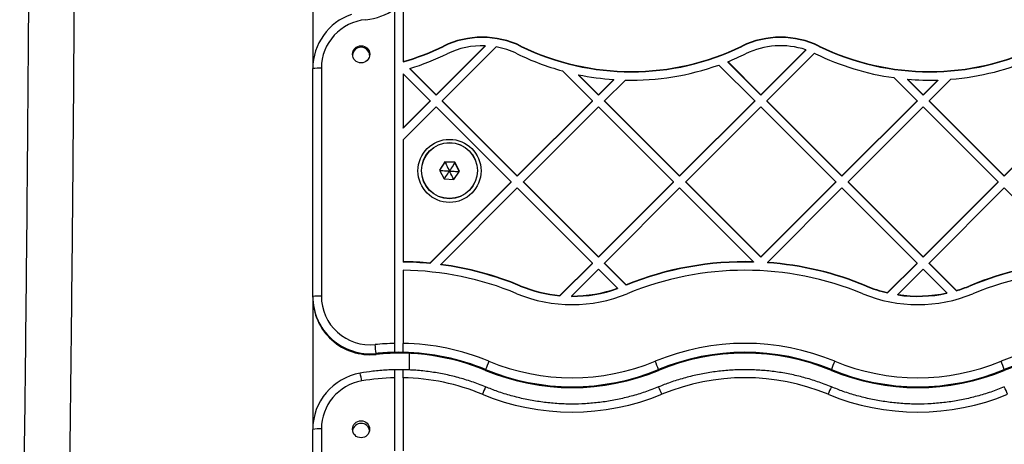
# Model space of a CAD drawing. Units: millimetres. Extents: x 16991 to 24943, y 29506 to 36944.
# Drawn here: x 18558 to 18901, y 32794 to 32942 of the extents above; entities that cross this region are included whole.
import ezdxf

# ---------------------------------------------------------------- set-up
doc = ezdxf.new("R2010")
doc.units = ezdxf.units.MM
doc.header["$LTSCALE"] = 200

msp = doc.modelspace()

# ---------------------------------------------------------------- linework, layer by layer
at = {"color": 7, "linetype": 'Continuous', "lineweight": 25}
for p, q in [((18659.95, 32953.96), (18659.95, 32925)), ((18691.45, 32952.92), (18691.45, 32927.45)), ((18688.45, 32945.83), (18688.45, 32829.28)), ((18702.96, 32915.91), (18720.03, 32932.96)), ((18702.96, 32915.79), (18720.03, 32932.84)), ((18705.09, 32913.79), (18723.87, 32932.56)), ((18705.52, 32932.74), (18705.52, 32932.87)), ((18720.03, 32932.96), (18720.03, 32932.84)), ((18732.52, 32932.74), (18732.52, 32932.87)), ((18809.49, 32932.74), (18809.49, 32932.87)), ((18816.1, 32915.91), (18831.76, 32931.56)), ((18816.1, 32915.79), (18831.76, 32931.43)), ((18818.22, 32913.79), (18834.8, 32930.35)), ((18831.76, 32931.56), (18831.76, 32931.43)), ((18836.48, 32932.74), (18836.48, 32932.87)), ((18691.45, 32927.45), (18691.45, 32927.32)), ((18813.98, 32913.79), (18801.5, 32926.26)), ((18816.1, 32915.91), (18804.58, 32927.43)), ((18804.58, 32927.43), (18804.58, 32927.3)), ((18816.1, 32915.79), (18804.58, 32927.3)), ((18659.95, 32845.63), (18659.95, 32925)), ((18662.95, 32925.13), (18662.95, 32845.76)), ((18700.84, 32913.79), (18691.45, 32923.17)), ((18691.45, 32923.17), (18691.45, 32904.41)), ((18702.96, 32915.91), (18693.83, 32925.03)), ((18693.83, 32925.03), (18693.83, 32924.91)), ((18702.96, 32915.79), (18693.83, 32924.91)), ((18757.41, 32913.79), (18746.97, 32924.23)), ((18759.53, 32915.91), (18752.55, 32922.89)), ((18752.55, 32922.89), (18752.55, 32922.76)), ((18759.53, 32915.79), (18752.55, 32922.76)), ((18759.53, 32915.91), (18764.83, 32921.2)), ((18759.53, 32915.79), (18764.83, 32921.08)), ((18761.65, 32913.79), (18768.89, 32921.02)), ((18764.83, 32921.08), (18764.83, 32921.2)), ((18870.55, 32913.79), (18862.48, 32921.86)), ((18872.67, 32915.91), (18867.26, 32921.32)), ((18867.26, 32921.32), (18867.26, 32921.19)), ((18872.67, 32915.79), (18867.26, 32921.19)), ((18872.67, 32915.91), (18877.8, 32921.04)), ((18872.67, 32915.79), (18877.8, 32920.91)), ((18874.79, 32913.79), (18882.3, 32921.29)), ((18877.8, 32921.04), (18877.8, 32920.91)), ((18702.96, 32915.91), (18702.96, 32915.79)), ((18759.53, 32915.79), (18759.53, 32915.91)), ((18816.1, 32915.91), (18816.1, 32915.79)), ((18872.67, 32915.91), (18872.67, 32915.79)), ((18691.45, 32904.41), (18700.84, 32913.79)), ((18691.45, 32904.29), (18700.84, 32913.67)), ((18700.84, 32913.79), (18700.84, 32913.67)), ((18731.25, 32887.65), (18705.09, 32913.79)), ((18705.09, 32913.79), (18705.09, 32913.67)), ((18731.25, 32887.53), (18705.09, 32913.67)), ((18731.25, 32887.65), (18757.41, 32913.79)), ((18731.25, 32887.53), (18757.41, 32913.67)), ((18757.41, 32913.67), (18757.41, 32913.79)), ((18787.82, 32887.65), (18761.65, 32913.79)), ((18761.65, 32913.67), (18761.65, 32913.79)), ((18787.82, 32887.53), (18761.65, 32913.67)), ((18787.82, 32887.65), (18813.98, 32913.79)), ((18787.82, 32887.53), (18813.98, 32913.67)), ((18813.98, 32913.79), (18813.98, 32913.67)), ((18818.22, 32913.79), (18818.22, 32913.67)), ((18844.39, 32887.65), (18818.22, 32913.79)), ((18844.39, 32887.53), (18818.22, 32913.67)), ((18844.39, 32887.65), (18870.55, 32913.79)), ((18844.39, 32887.53), (18870.55, 32913.67)), ((18870.55, 32913.79), (18870.55, 32913.67)), ((18900.95, 32887.65), (18874.79, 32913.79)), ((18874.79, 32913.79), (18874.79, 32913.67)), ((18900.95, 32887.53), (18874.79, 32913.67)), ((18900.95, 32887.65), (18927.12, 32913.79)), ((18900.95, 32887.53), (18927.12, 32913.67)), ((18691.45, 32900.17), (18702.96, 32911.67)), ((18729.13, 32885.53), (18702.96, 32911.67)), ((18733.37, 32885.53), (18759.53, 32911.67)), ((18785.7, 32885.53), (18759.53, 32911.67)), ((18789.94, 32885.53), (18816.1, 32911.67)), ((18842.26, 32885.53), (18816.1, 32911.67)), ((18846.51, 32885.53), (18872.67, 32911.67)), ((18898.83, 32885.53), (18872.67, 32911.67)), ((18691.45, 32904.29), (18691.45, 32904.41)), ((18691.45, 32900.17), (18691.45, 32857.76)), ((18706.04, 32892.55), (18704.15, 32889.66)), ((18706.04, 32892.44), (18704.18, 32889.59)), ((18709.5, 32892.36), (18706.04, 32892.55)), ((18706.04, 32892.44), (18706.04, 32892.55)), ((18709.5, 32892.25), (18706.04, 32892.44)), ((18711.06, 32889.27), (18709.5, 32892.36)), ((18709.5, 32892.25), (18709.5, 32892.36)), ((18711.03, 32889.22), (18709.5, 32892.25)), ((18704.15, 32889.66), (18705.71, 32886.57)), ((18709.17, 32886.38), (18711.06, 32889.27)), ((18700.81, 32857.24), (18729.13, 32885.53)), ((18700.81, 32857.11), (18729.13, 32885.41)), ((18705.71, 32886.57), (18709.17, 32886.38)), ((18729.13, 32885.41), (18729.13, 32885.53)), ((18731.25, 32887.53), (18731.25, 32887.65)), ((18759.53, 32859.4), (18733.37, 32885.53)), ((18733.37, 32885.41), (18733.37, 32885.53)), ((18759.53, 32859.27), (18733.37, 32885.41)), ((18759.53, 32859.4), (18785.7, 32885.53)), ((18759.53, 32859.27), (18785.7, 32885.41)), ((18785.7, 32885.41), (18785.7, 32885.53)), ((18787.82, 32887.53), (18787.82, 32887.65)), ((18789.94, 32885.41), (18789.94, 32885.53)), ((18816.1, 32859.4), (18789.94, 32885.53)), ((18816.1, 32859.27), (18789.94, 32885.41)), ((18816.1, 32859.4), (18842.26, 32885.53)), ((18816.1, 32859.27), (18842.26, 32885.41)), ((18842.26, 32885.53), (18842.26, 32885.41)), ((18844.39, 32887.65), (18844.39, 32887.53)), ((18872.67, 32859.4), (18846.51, 32885.53)), ((18846.51, 32885.53), (18846.51, 32885.41)), ((18872.67, 32859.27), (18846.51, 32885.41)), ((18872.67, 32859.4), (18898.83, 32885.53)), ((18872.67, 32859.27), (18898.83, 32885.41)), ((18898.83, 32885.41), (18898.83, 32885.53)), ((18900.95, 32887.53), (18900.95, 32887.65)), ((18704.61, 32856.8), (18731.25, 32883.42)), ((18757.41, 32857.28), (18731.25, 32883.42)), ((18761.65, 32857.28), (18787.82, 32883.42)), ((18813.53, 32857.73), (18787.82, 32883.42)), ((18818.43, 32857.49), (18844.39, 32883.42)), ((18870.55, 32857.28), (18844.39, 32883.42)), ((18874.79, 32857.28), (18900.95, 32883.42)), ((18926.71, 32857.68), (18900.95, 32883.42)), ((18691.45, 32857.76), (18691.45, 32857.63)), ((18759.53, 32859.27), (18759.53, 32859.4)), ((18813.53, 32857.73), (18813.53, 32857.6)), ((18816.1, 32859.4), (18816.1, 32859.27)), ((18872.67, 32859.27), (18872.67, 32859.4)), ((18691.45, 32854.76), (18691.45, 32829.28)), ((18700.81, 32857.11), (18700.81, 32857.24)), ((18704.61, 32856.68), (18704.61, 32856.8)), ((18746.09, 32845.97), (18757.41, 32857.28)), ((18746.09, 32845.84), (18757.41, 32857.15)), ((18750.15, 32845.78), (18759.53, 32855.16)), ((18757.41, 32857.15), (18757.41, 32857.28)), ((18766.18, 32848.52), (18759.53, 32855.16)), ((18761.65, 32857.15), (18761.65, 32857.28)), ((18769.22, 32849.71), (18761.65, 32857.28)), ((18769.22, 32849.59), (18761.65, 32857.15)), ((18818.43, 32857.49), (18818.43, 32857.36)), ((18860.24, 32846.98), (18870.55, 32857.28)), ((18860.24, 32846.85), (18870.55, 32857.15)), ((18863.81, 32846.3), (18872.67, 32855.16)), ((18870.55, 32857.15), (18870.55, 32857.28)), ((18880.96, 32846.88), (18872.67, 32855.16)), ((18884.33, 32847.75), (18874.79, 32857.28)), ((18874.79, 32857.15), (18874.79, 32857.28)), ((18884.33, 32847.62), (18874.79, 32857.15)), ((18732.27, 32849.24), (18732.27, 32849.37)), ((18766.18, 32848.52), (18766.18, 32848.39)), ((18769.22, 32849.71), (18769.22, 32849.59)), ((18852.77, 32849.24), (18852.77, 32849.37)), ((18884.33, 32847.75), (18884.33, 32847.62)), ((18888.89, 32849.24), (18888.89, 32849.37)), ((18659.95, 32845.33), (18659.95, 32845.63)), ((18659.95, 32845.33), (18659.95, 32799.27)), ((18746.09, 32845.97), (18746.09, 32845.84)), ((18750.15, 32845.78), (18750.15, 32845.65)), ((18860.24, 32846.85), (18860.24, 32846.98)), ((18863.81, 32846.17), (18863.81, 32846.3)), ((18880.96, 32846.88), (18880.96, 32846.75)), ((18682.01, 32825.75), (18682.01, 32825.45)), ((18693.65, 32820.01), (18693.65, 32825.79)), ((18720.2, 32820.17), (18720.2, 32819.87)), ((18780.45, 32820.17), (18780.45, 32819.87)), ((18840.7, 32820.17), (18840.7, 32819.87)), ((18900.95, 32820.17), (18900.95, 32819.87)), ((18688.45, 32817.3), (18688.45, 32791.86)), ((18691.45, 32817.31), (18691.45, 32791.87)), ((18659.95, 32709.46), (18659.95, 32799.27)), ((18662.95, 32799.49), (18662.95, 32709.67))]:
    msp.add_line(p, q, dxfattribs=at)
for centre, radius in [((18676.81, 32929.99), 3), ((18707.61, 32889.38), 10.99), ((18707.6, 32889.46), 9.76), ((18707.6, 32889.46), 9.72), ((18676.8, 32799.37), 2.99)]:
    msp.add_circle(centre, radius, dxfattribs=at)
for centre, radius, start, end in [((18679.94, 32924.99), 19.98, 108.9918, 179.9833), ((18676.81, 32961.49), 19.51, 274.9436, 306.6594), ((18679.95, 32925.12), 16.99, 94.9223, 179.9767), ((18719.02, 32905.16), 30.82, 64.0248, 115.9752), ((18719.02, 32905.03), 30.82, 64.0248, 115.9752), ((18822.98, 32905.16), 30.82, 64.0244, 115.9756), ((18822.98, 32905.04), 30.82, 64.0244, 115.9756), ((18676.8, 32929.43), 3, 5.3316, 174.6684), ((18667.05, 33011.83), 87.84, 286.1334, 295.9782), ((18667.05, 33011.7), 87.84, 286.1334, 295.9782), ((18667.04, 33011.85), 90.85, 287.1509, 295.9771), ((18719.02, 32905.17), 27.81, 87.9128, 115.9776), ((18719.02, 32905.18), 27.81, 64.0217, 79.967), ((18771, 33011.85), 90.85, 244.0228, 254.6616), ((18771, 33011.85), 87.86, 244.0238, 295.9762), ((18771, 33011.73), 87.86, 244.0241, 295.9759), ((18771.01, 33011.83), 90.84, 291.687, 295.9778), ((18822.98, 32905.17), 27.82, 71.5982, 115.9748), ((18822.86, 32904.89), 28.12, 64.0433, 64.8799), ((18874.96, 33011.85), 90.85, 244.023, 262.1038), ((18874.96, 33011.85), 87.86, 244.0238, 295.9762), ((18874.96, 33011.73), 87.86, 244.0241, 295.9759), ((18771, 33011.86), 90.87, 268.6662, 289.6095), ((18874.97, 33011.85), 90.86, 274.6268, 294.0602), ((18662.21, 32907.42), 17.72, 87.5775, 97.2963), ((18771.01, 33011.9), 90.9, 258.2883, 266.1043), ((18874.97, 33011.91), 90.92, 265.1364, 271.7873), ((18690.08, 32747.55), 110.22, 84.4138, 89.2855), ((18690.08, 32747.42), 110.22, 84.4138, 89.2855), ((18810.58, 32747.55), 110.21, 88.4654, 112.0377), ((18810.58, 32747.42), 110.21, 88.4654, 112.0377), ((18931.08, 32747.55), 110.22, 92.2695, 112.5088), ((18931.08, 32747.43), 110.21, 92.2692, 112.5091), ((18690.08, 32747.56), 107.21, 67.4912, 89.2656), ((18690.08, 32747.56), 110.21, 67.4906, 82.4239), ((18690.08, 32747.43), 110.21, 67.4906, 82.4239), ((18810.58, 32747.55), 107.21, 67.491, 112.509), ((18810.58, 32747.56), 110.21, 67.4904, 85.9151), ((18810.58, 32747.43), 110.21, 67.4904, 85.9151), ((18931.08, 32747.55), 107.21, 67.4911, 112.5089), ((18750.33, 32892.94), 47.16, 247.4909, 264.8468), ((18750.33, 32892.81), 47.16, 247.4909, 264.8468), ((18750.33, 32892.94), 47.17, 269.7755, 289.6335), ((18750.33, 32892.81), 47.17, 269.7755, 289.6335), ((18870.83, 32892.94), 47.16, 247.4908, 257.0302), ((18870.83, 32892.81), 47.16, 247.4908, 257.0302), ((18870.85, 32892.87), 47.09, 286.6251, 292.5131), ((18870.85, 32892.75), 47.09, 286.6251, 292.5131), ((18662.21, 32828.06), 17.71, 87.5739, 97.2999), ((18679.95, 32845.64), 19.99, 180.0294, 275.9149), ((18679.95, 32845.34), 19.99, 180.029, 275.9149), ((18679.95, 32845.77), 16.99, 180.0328, 275.9112), ((18750.33, 32892.95), 50.17, 247.4906, 292.5094), ((18870.83, 32892.95), 50.17, 247.4906, 292.5094), ((18870.83, 32892.95), 47.17, 261.4389, 282.3996), ((18870.83, 32892.82), 47.17, 261.4389, 282.3996), ((18690.08, 32747.6), 81.69, 91.1393, 95.8875), ((18479.72, 32807.28), 203.13, 5.2175, 6.0988), ((18690.08, 32747.6), 81.69, 67.4911, 89.0362), ((18810.58, 32747.6), 81.69, 67.4914, 112.5086), ((18931.08, 32747.6), 81.69, 67.4914, 112.5086), ((18690.08, 32747.42), 78.75, 91.1848, 95.8856), ((18690.08, 32747.18), 78.69, 67.4913, 95.8877), ((18690.08, 32747.52), 78.65, 88.9982, 91.1839), ((18690.08, 32747.48), 78.69, 67.4904, 88.9995), ((18810.58, 32747.48), 78.69, 67.4907, 112.5093), ((18810.58, 32747.18), 78.69, 67.4912, 112.5088), ((18931.08, 32747.48), 78.69, 67.4907, 112.5093), ((18931.08, 32747.18), 78.69, 67.4914, 112.5086), ((18690.08, 32741.45), 78.65, 88.9982, 91.1839), ((18769.81, 32802.16), 52.77, 156.6622, 160.0459), ((18750.33, 32892.87), 78.69, 247.4914, 292.5086), ((18750.33, 32892.57), 78.69, 247.491, 292.509), ((18750.33, 32892.99), 75.69, 247.4909, 292.5091), ((18730.85, 32802.16), 52.77, 19.9541, 23.3378), ((18890.68, 32802.01), 53.18, 156.6751, 160.0331), ((18870.83, 32892.87), 78.69, 247.4914, 292.5086), ((18870.83, 32892.57), 78.69, 247.4909, 292.5091), ((18870.83, 32892.99), 75.69, 247.4909, 292.5091), ((18851.35, 32802.16), 52.77, 19.9541, 23.3378), ((18679.92, 32799.25), 19.96, 99.8578, 179.9436), ((18631.19, 32808.92), 46.4, 9.0121, 12.4486), ((18690.08, 32741.52), 75.8, 91.2272, 99.9204), ((18690.08, 32741.53), 75.79, 67.5259, 88.9619), ((18810.58, 32741.52), 75.8, 67.5262, 112.4738), ((18679.92, 32799.47), 16.97, 99.8551, 179.9467), ((18738.93, 32804.14), 21.21, 151.9604, 159.5226), ((18761.73, 32804.14), 21.21, 20.4774, 28.0396), ((18859.43, 32804.14), 21.21, 151.9604, 159.5226), ((18882.23, 32804.14), 21.21, 20.4774, 28.0396), ((18750.33, 32887.17), 81.82, 247.5265, 292.4735), ((18870.83, 32887.17), 81.82, 247.5265, 292.4735), ((18662.21, 32788.78), 10.73, 86.0095, 102.1274), ((18676.8, 32798.43), 3, 9.0014, 170.9986)]:
    msp.add_arc(centre, radius, start, end, dxfattribs=at)
for points, knots in [([(18560.89, 32951.03), (18560.88, 32948.06), (18560.78, 32931.86), (18560.56, 32902.42), (18560.2, 32862.73), (18559.78, 32823.06), (18559.3, 32783.4), (18558.75, 32743.77), (18558.26, 32711.57), (18557.93, 32692.6), (18557.83, 32686.82)], [0, 0, 0, 0, 0.033658, 0.183755, 0.333852, 0.483949, 0.634046, 0.784144, 0.934241, 1, 1, 1, 1]), ([(18573.81, 32685.58), (18573.97, 32694.77), (18574.35, 32717.17), (18574.88, 32752.8), (18575.41, 32792.46), (18575.88, 32832.15), (18576.29, 32871.85), (18576.63, 32911.57), (18576.83, 32938.34), (18576.9, 32951.87), (18576.91, 32952.15)], [0, 0, 0, 0, 0.103597, 0.252468, 0.401339, 0.550211, 0.699082, 0.847953, 0.996824, 1, 1, 1, 1]), ([(18706.04, 32892.44), (18706.04, 32892.43), (18706.05, 32892.41), (18706.08, 32892.36), (18706.14, 32892.25), (18706.3, 32891.91), (18706.8, 32890.93), (18707.26, 32890.02), (18707.6, 32889.34)], [0, 0, 0, 0, 0.008181, 0.020262, 0.04755, 0.122381, 0.340375, 1, 1, 1, 1]), ([(18709.5, 32892.25), (18709.5, 32892.24), (18709.48, 32892.22), (18709.46, 32892.18), (18709.38, 32892.07), (18709.18, 32891.76), (18708.58, 32890.83), (18708.02, 32889.98), (18707.6, 32889.34)], [0, 0, 0, 0, 0.008193, 0.02026, 0.047571, 0.122398, 0.340391, 1, 1, 1, 1]), ([(18704.21, 32889.53), (18704.21, 32889.53), (18704.24, 32889.53), (18704.36, 32889.53), (18704.72, 32889.5), (18705.83, 32889.44), (18706.84, 32889.38), (18707.6, 32889.34)], [0, 0, 0, 0, 0.000813, 0.028692, 0.104982, 0.327276, 1, 1, 1, 1]), ([(18705.79, 32886.56), (18705.79, 32886.57), (18705.84, 32886.64), (18706.03, 32886.93), (18706.63, 32887.85), (18707.19, 32888.7), (18707.6, 32889.34)], [0, 0, 0, 0, 0.006093, 0.084186, 0.311656, 1, 1, 1, 1]), ([(18709.11, 32886.38), (18709.1, 32886.39), (18709.06, 32886.47), (18708.91, 32886.77), (18708.41, 32887.75), (18707.95, 32888.66), (18707.6, 32889.34)], [0, 0, 0, 0, 0.006049, 0.084153, 0.311647, 1, 1, 1, 1]), ([(18707.6, 32889.34), (18708.14, 32889.31), (18709.04, 32889.26), (18710.13, 32889.2), (18710.73, 32889.17), (18710.95, 32889.16), (18710.99, 32889.16)], [0, 0, 0, 0, 0.47089, 0.797938, 0.967135, 1, 1, 1, 1]), ([(18688.45, 32829.28), (18688.45, 32828.94), (18688.45, 32828.26), (18688.45, 32827.34), (18688.45, 32826.63), (18688.45, 32826.23), (18688.45, 32826.17), (18688.45, 32826.15)], [0, 0, 0, 0, 0.214752, 0.4295, 0.644224, 0.858919, 1, 1, 1, 1]), ([(18691.45, 32826.15), (18691.45, 32826.2), (18691.45, 32826.3), (18691.45, 32826.85), (18691.45, 32827.64), (18691.45, 32828.5), (18691.45, 32829.06), (18691.45, 32829.28)], [0, 0, 0, 0, 0.214654, 0.429319, 0.643981, 0.858694, 1, 1, 1, 1]), ([(18688.53, 32820.09), (18687.64, 32820.07), (18685.09, 32819.99), (18681.06, 32819.65), (18677.96, 32819.16), (18676.5, 32818.93)], [0, 0, 0, 0, 0.221022, 0.633138, 1, 1, 1, 1]), ([(18688.45, 32820.08), (18688.45, 32820.07), (18688.45, 32820.06), (18688.45, 32819.6), (18688.45, 32818.89), (18688.45, 32818.08), (18688.45, 32817.52), (18688.45, 32817.3)], [0, 0, 0, 0, 0.214634, 0.429264, 0.643919, 0.858626, 1, 1, 1, 1]), ([(18720.2, 32814.12), (18719.38, 32814.46), (18717.01, 32815.41), (18713.01, 32816.75), (18708.2, 32818.05), (18703.31, 32819.04), (18698.37, 32819.72), (18694.35, 32820.03), (18691.98, 32820.08), (18691.28, 32820.1)], [0, 0, 0, 0, 0.089955, 0.257676, 0.425414, 0.593159, 0.760905, 0.928655, 1, 1, 1, 1]), ([(18691.45, 32817.31), (18691.45, 32817.64), (18691.45, 32818.31), (18691.45, 32819.17), (18691.45, 32819.79), (18691.45, 32820.09), (18691.45, 32820.09), (18691.45, 32820.09)], [0, 0, 0, 0, 0.214731, 0.429475, 0.644196, 0.858882, 1, 1, 1, 1]), ([(18840.7, 32814.12), (18839.88, 32814.46), (18837.51, 32815.41), (18833.51, 32816.75), (18828.7, 32818.05), (18823.81, 32819.04), (18818.87, 32819.72), (18813.9, 32820.09), (18808.91, 32820.14), (18803.93, 32819.88), (18798.98, 32819.3), (18794.07, 32818.41), (18789.23, 32817.21), (18784.68, 32815.79), (18781.8, 32814.65), (18780.46, 32814.12)], [0, 0, 0, 0, 0.043235, 0.123847, 0.204471, 0.285094, 0.365715, 0.44634, 0.526963, 0.607589, 0.688211, 0.768835, 0.849458, 0.930084, 1, 1, 1, 1]), ([(18780.46, 32814.12), (18779.66, 32813.8), (18777.33, 32812.86), (18773.36, 32811.53), (18768.55, 32810.22), (18763.67, 32809.22), (18758.73, 32808.53), (18753.76, 32808.16), (18748.77, 32808.1), (18743.79, 32808.36), (18738.84, 32808.93), (18733.93, 32809.81), (18729.09, 32811), (18724.5, 32812.43), (18721.58, 32813.58), (18720.2, 32814.12)], [0, 0, 0, 0, 0.0416146, 0.1222092, 0.2028126, 0.2834163, 0.3640177, 0.4446176, 0.5252185, 0.6058205, 0.6864231, 0.7670241, 0.8476256, 0.9282266, 1, 1, 1, 1]), ([(18900.96, 32814.12), (18900.16, 32813.8), (18897.83, 32812.86), (18893.86, 32811.53), (18889.05, 32810.22), (18884.17, 32809.22), (18879.23, 32808.53), (18874.26, 32808.16), (18869.27, 32808.1), (18864.29, 32808.36), (18859.34, 32808.93), (18854.43, 32809.81), (18849.59, 32811), (18845, 32812.43), (18842.08, 32813.58), (18840.7, 32814.12)], [0, 0, 0, 0, 0.041618, 0.122209, 0.202813, 0.283416, 0.364018, 0.444621, 0.525222, 0.605824, 0.686423, 0.767028, 0.847629, 0.92823, 1, 1, 1, 1])]:
    msp.add_open_spline(points, degree=3, knots=knots, dxfattribs=at)

doc.saveas('drawing.dxf')
